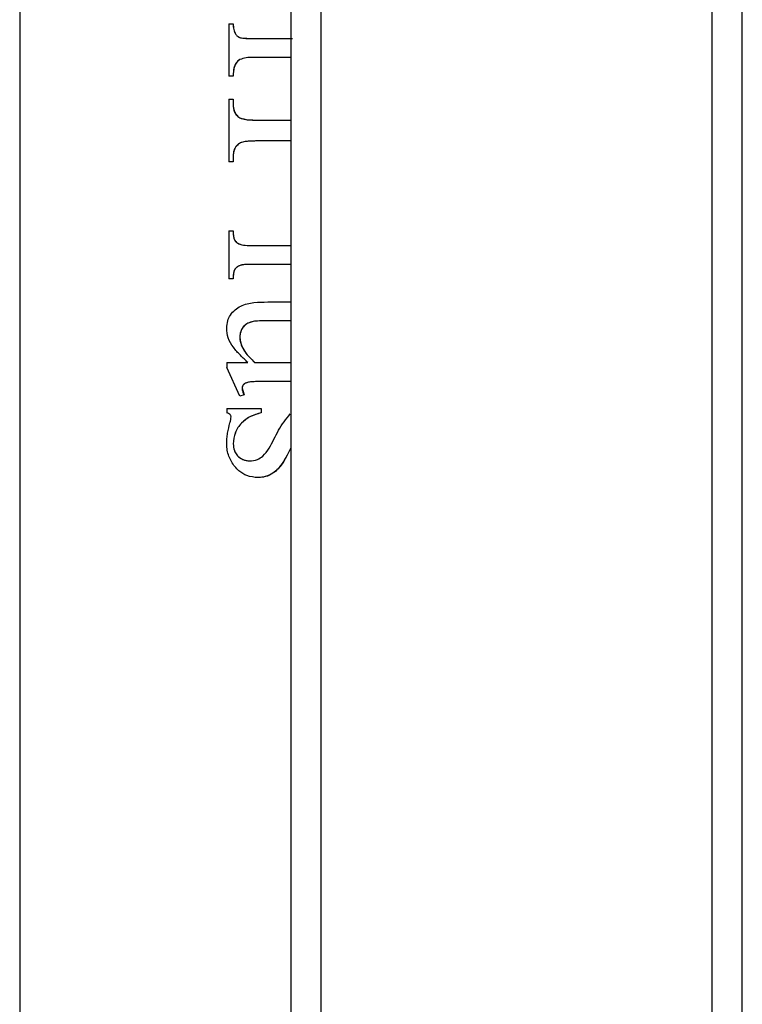
# Model space of a CAD drawing. Units: millimetres. Extents: x 7980 to 17478, y -1377 to 4127.
# Drawn here: x 9172 to 9220, y 439 to 504 of the extents above; entities that cross this region are included whole.
import ezdxf

# ---------------------------------------------------------------- set-up
doc = ezdxf.new("R2010")
doc.units = ezdxf.units.MM
doc.header["$LTSCALE"] = 10
doc.layers.add('ROTH DETALJIT', color=7, linetype='Continuous')

msp = doc.modelspace()

# ---------------------------------------------------------------- linework, layer by layer
at = {"layer": 'ROTH DETALJIT', "color": 7, "linetype": 'Continuous', "lineweight": 25}
for p, q in [((9219.676, -436.062), (9219.676, 761.338)), ((9189.676, 732.499), (9189.676, -407.224)), ((9217.676, -407.324), (9217.676, 732.599)), ((9171.676, 701.838), (9171.676, 426.916)), ((9191.676, 701.638), (9191.676, -376.362)), ((9185.57, 503.749), (9185.859, 503.749)), ((9185.57, 503.749), (9185.57, 500.276)), ((9186.028, 503.046), (9186.027, 503.046)), ((9186.413, 502.811), (9187.146, 502.776)), ((9186.415, 502.811), (9186.413, 502.811)), ((9187.146, 502.776), (9189.807, 502.776)), ((9186.305, 501.379), (9186.303, 501.379)), ((9189.676, 501.526), (9187.146, 501.526)), ((9185.859, 500.276), (9185.57, 500.276)), ((9185.57, 498.749), (9185.859, 498.749)), ((9185.57, 498.749), (9185.57, 494.582)), ((9185.858, 498.749), (9185.858, 498.384)), ((9185.859, 498.384), (9185.858, 498.384)), ((9185.859, 498.749), (9185.859, 498.384)), ((9186.296, 497.503), (9186.294, 497.503)), ((9187.43, 497.36), (9189.676, 497.36)), ((9186.204, 495.771), (9186.202, 495.771)), ((9189.676, 495.971), (9187.432, 495.971)), ((9185.859, 494.582), (9185.57, 494.582)), ((9185.858, 494.953), (9185.858, 494.582)), ((9185.859, 494.953), (9185.858, 494.953)), ((9185.859, 494.953), (9185.859, 494.582)), ((9185.57, 489.999), (9185.859, 489.999)), ((9185.57, 489.999), (9185.57, 486.804)), ((9187.146, 489.026), (9189.676, 489.026)), ((9189.676, 487.776), (9187.146, 487.776)), ((9185.859, 486.804), (9185.57, 486.804)), ((9188.153, 485.276), (9189.676, 485.276)), ((9189.676, 484.026), (9187.874, 484.026)), ((9186.291, 482.913), (9186.289, 482.913)), ((9185.425, 481.249), (9186.837, 481.249)), ((9185.425, 481.249), (9185.425, 480.936)), ((9186.291, 479.026), (9185.425, 480.936)), ((9187.284, 481.249), (9189.676, 481.249)), ((9186.449, 479.556), (9186.576, 479.115)), ((9186.45, 479.556), (9186.449, 479.556)), ((9188.071, 479.999), (9188.068, 479.999)), ((9189.676, 479.999), (9188.278, 479.999)), ((9186.576, 479.115), (9186.289, 479.026)), ((9186.578, 479.115), (9186.291, 479.026)), ((9186.578, 479.115), (9186.576, 479.115)), ((9185.425, 478.193), (9187.715, 478.193)), ((9185.425, 478.193), (9185.425, 477.915)), ((9187.713, 478.193), (9187.713, 477.915)), ((9187.715, 478.193), (9187.715, 477.915)), ((9187.715, 477.915), (9187.713, 477.915)), ((9185.859, 475.854), (9185.858, 475.854)), ((9189.676, 475.594), (9189.436, 475.099)), ((9189.676, 475.591), (9189.438, 475.099)), ((9189.438, 475.099), (9189.436, 475.099)), ((9186.937, 474.721), (9186.935, 474.721))]:
    msp.add_line(p, q, dxfattribs=at)
for points, knots in [([(9185.858, 503.749), (9185.86, 503.624), (9185.864, 503.377), (9185.973, 503.156), (9186.027, 503.046)], [0, 0, 0, 0, 0.5038574, 1, 1, 1, 1]), ([(9185.859, 503.749), (9185.861, 503.686), (9185.865, 503.561), (9185.893, 503.317), (9185.975, 503.153), (9186.028, 503.046)], [0, 0, 0, 0, 0.256231, 0.512896, 1, 1, 1, 1]), ([(9186.027, 503.046), (9186.081, 502.99), (9186.189, 502.879), (9186.338, 502.834), (9186.413, 502.811)], [0, 0, 0, 0, 0.496712, 1, 1, 1, 1]), ([(9186.028, 503.046), (9186.054, 503.016), (9186.125, 502.936), (9186.26, 502.855), (9186.37, 502.824), (9186.415, 502.811)], [0, 0, 0, 0, 0.256181, 0.695111, 1, 1, 1, 1]), ([(9186.415, 502.811), (9186.476, 502.803), (9186.598, 502.786), (9186.843, 502.779), (9187.026, 502.777), (9187.148, 502.776)], [0, 0, 0, 0, 0.25187, 0.503399, 1, 1, 1, 1]), ([(9186.303, 501.379), (9186.259, 501.351), (9186.172, 501.294), (9186.033, 501.137), (9185.87, 500.804), (9185.862, 500.487), (9185.858, 500.276)], [0, 0, 0, 0, 0.125196, 0.24998, 0.500041, 1, 1, 1, 1]), ([(9186.305, 501.379), (9186.229, 501.324), (9186.067, 501.206), (9185.903, 500.876), (9185.862, 500.552), (9185.86, 500.335), (9185.859, 500.276)], [0, 0, 0, 0, 0.223353, 0.477299, 0.858958, 1, 1, 1, 1]), ([(9187.146, 501.526), (9187.001, 501.525), (9186.712, 501.522), (9186.439, 501.426), (9186.303, 501.379)], [0, 0, 0, 0, 0.5005963, 1, 1, 1, 1]), ([(9187.148, 501.526), (9187.076, 501.525), (9186.931, 501.522), (9186.643, 501.499), (9186.44, 501.427), (9186.305, 501.379)], [0, 0, 0, 0, 0.25204, 0.504265, 1, 1, 1, 1]), ([(9185.858, 498.384), (9185.862, 498.299), (9185.87, 498.128), (9185.943, 497.879), (9186.088, 497.661), (9186.225, 497.556), (9186.294, 497.503)], [0, 0, 0, 0, 0.248757, 0.497013, 0.747745, 1, 1, 1, 1]), ([(9185.859, 498.384), (9185.868, 498.245), (9185.883, 498.004), (9186.053, 497.694), (9186.214, 497.567), (9186.296, 497.503)], [0, 0, 0, 0, 0.403629, 0.697739, 1, 1, 1, 1]), ([(9186.294, 497.503), (9186.479, 497.454), (9186.851, 497.354), (9187.237, 497.358), (9187.43, 497.36)], [0, 0, 0, 0, 0.498065, 1, 1, 1, 1]), ([(9186.296, 497.503), (9186.426, 497.462), (9186.674, 497.385), (9187.06, 497.365), (9187.308, 497.361), (9187.432, 497.36)], [0, 0, 0, 0, 0.353996, 0.676084, 1, 1, 1, 1]), ([(9186.202, 495.771), (9186.146, 495.719), (9186.035, 495.615), (9185.886, 495.341), (9185.869, 495.108), (9185.858, 494.953)], [0, 0, 0, 0, 0.249453, 0.4978, 1, 1, 1, 1]), ([(9186.204, 495.771), (9186.114, 495.68), (9185.946, 495.509), (9185.872, 495.201), (9185.863, 495.022), (9185.859, 494.953)], [0, 0, 0, 0, 0.411802, 0.773225, 1, 1, 1, 1]), ([(9187.43, 495.971), (9187.22, 495.966), (9186.906, 495.958), (9186.485, 495.91), (9186.296, 495.817), (9186.202, 495.771)], [0, 0, 0, 0, 0.501241, 0.751722, 1, 1, 1, 1]), ([(9187.432, 495.971), (9187.323, 495.97), (9187.105, 495.968), (9186.759, 495.942), (9186.445, 495.904), (9186.266, 495.806), (9186.204, 495.771)], [0, 0, 0, 0, 0.25887, 0.517792, 0.830116, 1, 1, 1, 1]), ([(9185.858, 489.999), (9185.86, 489.836), (9185.863, 489.632), (9185.939, 489.4), (9186.032, 489.268), (9186.263, 489.099), (9186.667, 489.029), (9186.986, 489.027), (9187.146, 489.026)], [0, 0, 0, 0, 0.251763, 0.314505, 0.377032, 0.501231, 0.749402, 1, 1, 1, 1]), ([(9185.859, 489.999), (9185.862, 489.875), (9185.867, 489.682), (9185.918, 489.434), (9186.022, 489.283), (9186.191, 489.15), (9186.57, 489.02), (9186.911, 489.024), (9187.148, 489.026)], [0, 0, 0, 0, 0.192318, 0.301634, 0.38722, 0.472082, 0.633273, 1, 1, 1, 1]), ([(9187.146, 487.776), (9186.986, 487.775), (9186.745, 487.773), (9186.426, 487.741), (9186.195, 487.665), (9186.032, 487.54), (9185.943, 487.404), (9185.862, 487.173), (9185.86, 486.968), (9185.858, 486.804)], [0, 0, 0, 0, 0.249369, 0.373953, 0.49832, 0.622977, 0.685723, 0.748625, 1, 1, 1, 1]), ([(9187.148, 487.776), (9186.932, 487.777), (9186.636, 487.777), (9186.266, 487.698), (9186.075, 487.581), (9185.934, 487.406), (9185.865, 487.14), (9185.862, 486.933), (9185.859, 486.804)], [0, 0, 0, 0, 0.335657, 0.458833, 0.58273, 0.677511, 0.800726, 1, 1, 1, 1]), ([(9185.425, 483.547), (9185.441, 483.708), (9185.472, 484.011), (9185.665, 484.431), (9185.968, 484.764), (9186.479, 485.1), (9187.239, 485.268), (9187.846, 485.274), (9188.153, 485.276)], [0, 0, 0, 0, 0.132338, 0.248904, 0.373971, 0.499658, 0.747766, 1, 1, 1, 1]), ([(9187.874, 484.026), (9187.689, 484.024), (9187.321, 484.019), (9186.859, 483.911), (9186.564, 483.684), (9186.405, 483.454), (9186.312, 483.19), (9186.297, 483.006), (9186.289, 482.913)], [0, 0, 0, 0, 0.251752, 0.499912, 0.624664, 0.749864, 0.874186, 1, 1, 1, 1]), ([(9187.876, 484.026), (9187.61, 484.022), (9187.227, 484.016), (9186.767, 483.853), (9186.529, 483.641), (9186.362, 483.373), (9186.306, 483.117), (9186.294, 482.958), (9186.291, 482.913)], [0, 0, 0, 0, 0.358063, 0.516714, 0.650168, 0.782637, 0.939434, 1, 1, 1, 1]), ([(9186.837, 481.249), (9186.667, 481.411), (9186.328, 481.735), (9185.856, 482.256), (9185.486, 482.863), (9185.445, 483.324), (9185.425, 483.547)], [0, 0, 0, 0, 0.25293, 0.506231, 0.761751, 1, 1, 1, 1]), ([(9186.289, 482.913), (9186.314, 482.748), (9186.364, 482.418), (9186.694, 481.832), (9187.048, 481.482), (9187.284, 481.249)], [0, 0, 0, 0, 0.250494, 0.499783, 1, 1, 1, 1]), ([(9186.291, 482.913), (9186.325, 482.717), (9186.401, 482.268), (9186.808, 481.722), (9187.137, 481.396), (9187.286, 481.249)], [0, 0, 0, 0, 0.297571, 0.681628, 1, 1, 1, 1]), ([(9188.069, 479.995), (9187.8, 479.994), (9187.364, 479.991), (9186.877, 479.962), (9186.64, 479.87), (9186.552, 479.807), (9186.502, 479.739), (9186.466, 479.662), (9186.456, 479.598), (9186.449, 479.556)], [0, 0, 0, 0, 0.443496, 0.720907, 0.791227, 0.860692, 0.895039, 0.929596, 1, 1, 1, 1]), ([(9188.278, 479.999), (9188.099, 479.999), (9187.74, 480.001), (9187.207, 479.98), (9186.79, 479.956), (9186.564, 479.819), (9186.485, 479.717), (9186.46, 479.625), (9186.452, 479.568), (9186.45, 479.556)], [0, 0, 0, 0, 0.264635, 0.529331, 0.795964, 0.862427, 0.913732, 0.982469, 1, 1, 1, 1]), ([(9186.45, 479.556), (9186.453, 479.517), (9186.459, 479.44), (9186.494, 479.289), (9186.544, 479.184), (9186.578, 479.115)], [0, 0, 0, 0, 0.2517118, 0.5040287, 1, 1, 1, 1]), ([(9185.715, 477.653), (9185.711, 477.68), (9185.703, 477.733), (9185.645, 477.808), (9185.551, 477.87), (9185.47, 477.899), (9185.425, 477.915)], [0, 0, 0, 0, 0.197418, 0.376775, 0.660689, 1, 1, 1, 1]), ([(9185.643, 477.256), (9185.652, 477.288), (9185.671, 477.353), (9185.702, 477.484), (9185.71, 477.585), (9185.715, 477.653)], [0, 0, 0, 0, 0.250433, 0.500977, 1, 1, 1, 1]), ([(9187.713, 477.915), (9187.471, 477.845), (9186.99, 477.705), (9186.372, 477.257), (9185.941, 476.612), (9185.886, 476.107), (9185.858, 475.854)], [0, 0, 0, 0, 0.250664, 0.498179, 0.748731, 1, 1, 1, 1]), ([(9187.715, 477.915), (9187.457, 477.84), (9186.975, 477.698), (9186.365, 477.243), (9185.943, 476.612), (9185.887, 476.107), (9185.859, 475.854)], [0, 0, 0, 0, 0.266604, 0.498225, 0.748753, 1, 1, 1, 1]), ([(9186.937, 474.721), (9187.121, 474.738), (9187.446, 474.768), (9187.914, 475.078), (9188.394, 475.744), (9188.819, 476.788), (9189.371, 477.496), (9189.648, 477.85)], [0, 0, 0, 0, 0.126037, 0.22308, 0.378251, 0.68917, 1, 1, 1, 1]), ([(9185.425, 475.849), (9185.429, 475.969), (9185.436, 476.207), (9185.5, 476.679), (9185.586, 477.025), (9185.643, 477.256)], [0, 0, 0, 0, 0.250558, 0.501293, 1, 1, 1, 1]), ([(9187.518, 473.61), (9187.263, 473.633), (9186.797, 473.676), (9186.17, 474.073), (9185.707, 474.655), (9185.459, 475.297), (9185.434, 475.707), (9185.425, 475.849)], [0, 0, 0, 0, 0.2235606, 0.4069891, 0.6381605, 0.874065, 1, 1, 1, 1]), ([(9185.858, 475.854), (9185.873, 475.709), (9185.897, 475.491), (9186.017, 475.226), (9186.148, 475.051), (9186.316, 474.912), (9186.572, 474.771), (9186.79, 474.741), (9186.935, 474.721)], [0, 0, 0, 0, 0.25004, 0.373902, 0.498864, 0.624468, 0.749029, 1, 1, 1, 1]), ([(9185.859, 475.854), (9185.876, 475.706), (9185.904, 475.445), (9186.084, 475.108), (9186.34, 474.885), (9186.636, 474.754), (9186.842, 474.731), (9186.937, 474.721)], [0, 0, 0, 0, 0.255528, 0.449249, 0.643579, 0.834963, 1, 1, 1, 1]), ([(9189.436, 475.099), (9189.223, 474.723), (9188.903, 474.16), (9188.162, 473.675), (9187.732, 473.632), (9187.516, 473.61)], [0, 0, 0, 0, 0.4990643, 0.7492416, 1, 1, 1, 1]), ([(9189.438, 475.099), (9189.334, 474.905), (9189.095, 474.462), (9188.615, 473.938), (9188.031, 473.651), (9187.678, 473.623), (9187.518, 473.61)], [0, 0, 0, 0, 0.257233, 0.589348, 0.81346, 1, 1, 1, 1])]:
    msp.add_open_spline(points, degree=3, knots=knots, dxfattribs=at)

doc.saveas('drawing.dxf')
